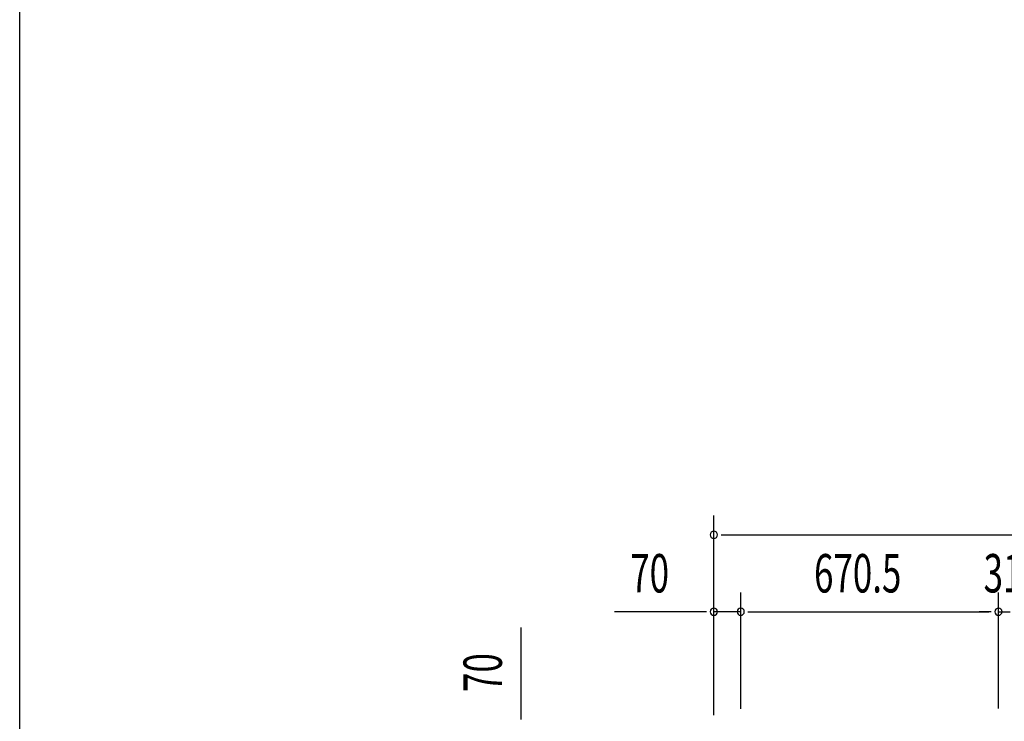
# Model space of a CAD drawing. Extents: x 543 to 20478, y 184 to 14052.
# Drawn here: x 543 to 3104, y 8220 to 10045 of the extents above; entities that cross this region are included whole.
import ezdxf

# ---------------------------------------------------------------- set-up
doc = ezdxf.new("R2010")
doc.units = 0
doc.header["$LTSCALE"] = 50
doc.header["$MEASUREMENT"] = 0
doc.layers.add('SUNPOU', color=4, linetype='CONTINUOUS')
doc.layers.add('WAKUSEN-01', color=50, linetype='CONTINUOUS')
doc.styles.add('00', font='ROMANS', dxfattribs={"width": 0.666667, "bigfont": 'BIGFONT'})

msp = doc.modelspace()

# ---------------------------------------------------------------- linework, layer by layer
at = {"layer": 'SUNPOU'}
for p, q in [((2348.6, 8236), (2348.6, 8755)), ((2367.3, 8705), (2386.1, 8705)), ((2373.6, 8705), (4887.1, 8705)), ((2348.6, 8236), (2348.6, 8555)), ((2418.6, 8252.6), (2418.6, 8555)), ((2418.6, 8252.6), (2418.6, 8555)), ((3089.1, 8253), (3089.1, 8555)), ((3089.1, 8253), (3089.1, 8555)), ((2323.6, 8505), (2090.6, 8505)), ((2329.8, 8505), (2311.1, 8505)), ((2418.6, 8505), (2348.6, 8505)), ((2437.3, 8505), (2456.1, 8505)), ((2437.3, 8505), (2456.1, 8505)), ((2443.6, 8505), (2468.6, 8505)), ((2443.6, 8505), (3064.1, 8505)), ((3064.1, 8505), (3039.1, 8505)), ((3070.3, 8505), (3051.6, 8505)), ((3070.3, 8505), (3051.6, 8505)), ((3089.1, 8505), (3120.1, 8505)), ((1847.2, 8230.8), (1847.2, 8463.8)), ((1847.2, 8224.6), (1847.2, 8243.3))]:
    msp.add_line(p, q, dxfattribs=at)
for centre, start, end in [((2348.6, 8705), 0, 180), ((2348.6, 8705), 180, 0), ((2348.6, 8505), 0, 180), ((2418.6, 8505), 0, 180), ((2418.6, 8505), 0, 180), ((3089.1, 8505), 0, 180), ((3089.1, 8505), 0, 180), ((2348.6, 8505), 180, 0), ((2418.6, 8505), 180, 0), ((2418.6, 8505), 180, 0), ((3089.1, 8505), 180, 0), ((3089.1, 8505), 180, 0)]:
    msp.add_arc(centre, 9.38, start, end, dxfattribs=at)
at = {"layer": 'WAKUSEN-01'}
msp.add_line((542.5, 517.5), (542.5, 14052.5), dxfattribs=at)

# ---------------------------------------------------------------- texts
at = {"layer": 'SUNPOU', "style": '00', "width": 0.666667}
for s, p in [('70', (2131.1, 8555)), ('670.5', (2609.4, 8555)), ('31', (3050.6, 8555))]:
    msp.add_text(s, height=100, dxfattribs=at).set_placement(p)
msp.add_text('70', height=100, rotation=90, dxfattribs=at).set_placement((1797.2, 8296.3))

doc.saveas('drawing.dxf')
